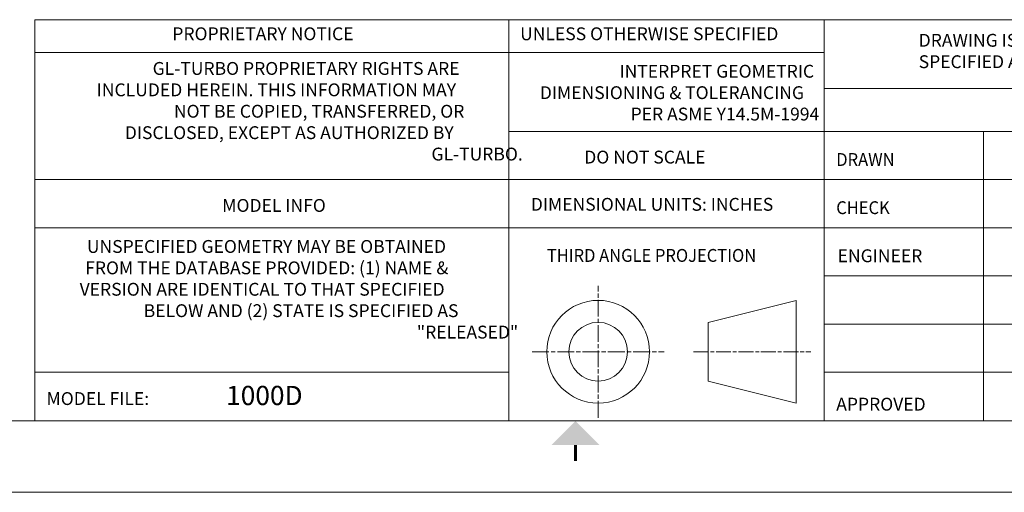
# Model space of a CAD drawing. Units: millimetres. Extents: x 2 to 671028, y -1 to 511258.
# Drawn here: x 226684 to 422603, y -1 to 94085 of the extents above; entities that cross this region are included whole.
import ezdxf
from ezdxf.enums import TextEntityAlignment as Align

# ---------------------------------------------------------------- set-up
doc = ezdxf.new("R2010")
doc.units = ezdxf.units.MM
doc.header["$LTSCALE"] = 25.4
doc.linetypes.add('CHAIN', pattern=[0.7087, 0.4724, -0.0591, 0.1181, -0.0591])
doc.layers.add('Title Block', color=7, linetype='Continuous', lineweight=5)
doc.styles.add('ACANSTS', font='romans.shx', dxfattribs={"height": 25.4})
doc.styles.add('Roman', font='arial.ttf')

# ---------------------------------------------------------------- blocks, each defined once
blk = doc.blocks.new('LONE STAR BLOWER TITLE BLOCK (SIZE A)')
at = {"layer": 'Title Block', "lineweight": 15}
for p, q in [((587.38, 84.14), (205.4, 84.14)), ((205.4, 84.14), (205.4, 12.7)), ((587.38, 84.14), (230.97, 84.14)), ((289.78, 84.14), (289.78, 12.7)), ((345.89, 84.14), (345.89, 12.7)), ((345.89, 78.32), (205.4, 78.32)), ((444.5, 71.86), (345.89, 71.86)), ((444.5, 64.24), (289.78, 64.24)), ((374.2, 12.81), (374.2, 64.24)), ((444.5, 55.67), (205.4, 55.67)), ((444.5, 47.1), (205.4, 47.1)), ((444.5, 38.52), (345.89, 38.52)), ((325.23, 30.25), (340.9, 34.17)), ((340.9, 34.17), (340.9, 15.89)), ((325.23, 19.81), (325.23, 30.25)), ((444.5, 29.95), (345.89, 29.95)), ((289.78, 21.38), (205.4, 21.38)), ((444.5, 21.38), (345.89, 21.38)), ((340.9, 15.89), (325.23, 19.81)), ((12.7, 12.7), (587.38, 12.7)), ((0, 0), (600.08, 0))]:
    blk.add_line(p, q, dxfattribs=at)
at = {"layer": 'Title Block', "linetype": 'CHAIN', "lineweight": 15, "ltscale": 0.249886}
for p, q in [((305.64, 13.28), (305.64, 36.78)), ((293.89, 25.03), (317.4, 25.03))]:
    blk.add_line(p, q, dxfattribs=at)
at = {"layer": 'Title Block', "linetype": 'CHAIN', "lineweight": 15, "ltscale": 0.22211}
blk.add_line((322.62, 25.03), (343.51, 25.03), dxfattribs=at)
at = {"layer": 'Title Block', "lineweight": 15, "const_width": 0.572}
blk.add_lwpolyline([(301.62, 5.56), (301.62, 8.41)], dxfattribs=at)
at = {"layer": 'Title Block', "lineweight": 15}
for radius in [9.14, 5.22]:
    blk.add_circle((305.64, 25.03), radius, dxfattribs=at)
blk.add_solid([(297.34, 8.41), (305.91, 8.41), (301.62, 12.7)], dxfattribs=at)
at = {"layer": 'Title Block', "lineweight": 15, "style": 'ACANSTS', "width": 0.942857}
for s, p in [('DRAWN', (348.01, 58.1)), ('THIRD ANGLE PROJECTION', (296.51, 41.03))]:
    blk.add_text(s, height=2.286, dxfattribs=at).set_placement(p)
blk.add_text('CHECK', height=2.286, dxfattribs=at).set_placement((348.01, 50.67), align=Align.MIDDLE_LEFT)
at = {"layer": 'Title Block', "lineweight": 15, "style": 'ACANSTS'}
for s, p in [('ENGINEER', (348.26, 42.11)), ('APPROVED', (348.01, 15.69))]:
    blk.add_text(s, height=2.286, dxfattribs=at).set_placement(p, align=Align.MIDDLE_LEFT)
at = {"layer": 'Title Block', "lineweight": 15, "char_height": 2.286, "attachment_point": 1, "style": 'Roman'}
for s, width, insert in [('PROPRIETARY NOTICE', 36.7505, (229.87, 82.77)), ('UNLESS OTHERWISE SPECIFIED', 58.447, (291.76, 82.77)), ('DRAWING IS FOR REFERENCE ONLY UNLESS SPECIFIED AS RELEASED.', 71.6532, (362.68, 81.61)), ('\\pi5.66053;GL-TURBO PROPRIETARY RIGHTS ARE \\P\\pi1.30606;INCLUDED HEREIN. THIS INFORMATION MAY \\P\\pi7.31811;NOT BE COPIED, TRANSFERRED, OR \\P\\pi3.49382;DISCLOSED, EXCEPT AS AUTHORIZED BY \\P\\pi27.36193;GL-TURBO.', 71.6646, (213.43, 76.6)), ('\\pi8.04028;INTERPRET GEOMETRIC \\P\\pi1.83954;DIMENSIONING & TOLERANCING \\P\\pi8.90805;PER ASME Y14.5M-1994', 53.9804, (291.06, 76.1)), ('DO NOT SCALE', 58.447, (303.17, 60.82)), ('MODEL INFO', 36.7505, (238.76, 52.21)), ('DIMENSIONAL UNITS: INCHES', 58.447, (293.66, 52.41)), ('\\pi1.28024;UNSPECIFIED GEOMETRY MAY BE OBTAINED \\P\\pi1.14926;FROM THE DATABASE PROVIDED: (1) NAME & \\P\\pi0.7181;VERSION ARE IDENTICAL TO THAT SPECIFIED \\P\\pi5.70488;BELOW AND (2) STATE IS SPECIFIED AS \\P\\pi26.965;"RELEASED"', 72.94, (211.74, 44.91)), ('MODEL FILE:', 36.7505, (207.49, 17.83))]:
    blk.add_mtext_dynamic_manual_height_columns(s, width=width, gutter_width=31.75, heights=[0], dxfattribs=dict(at, insert=insert))
at = {"layer": 'Title Block', "lineweight": 15, "style": 'ACANSTS'}
for tag, p, height in [('DRAWING_SUBTITLE', (450.18, 50.21), 5.14), ('CHECK_DATE', (402.18, 49.5), 3.43), ('ENG_DATE', (401.95, 40.92), 3.43), ('DRAWING_SUBTITLE', (450.12, 39.35), 5.14), ('MANUFACTURING', (375.76, 32.38), 3.43), ('MFG_DATE', (401.98, 32.46), 3.43), ('CONTROL', (375.76, 23.81), 3.43), ('CONTROL_DATE', (401.98, 23.88), 3.43), ('CAGE_CODE', (455.36, 23.27), 3.43), ('MODEL_FILE_NAME', (230.14, 15.52), 3.43)]:
    blk.add_attdef(tag, p, '', height=height, dxfattribs=at)
at = {"layer": 'Title Block', "lineweight": 15, "style": 'Roman', "flags": 8}
for tag, height, p in [('DWG_NUMBER', 7.14, (484.29, 29.15)), ('SCALE', 3.43, (459.83, 17.88)), ('SHEETNUMBER', 3.43, (539.89, 17.88)), ('TOTA_SHEETS', 3.43, (556.11, 17.82))]:
    blk.add_attdef(tag, text='', height=height, dxfattribs=at).set_placement(p, align=Align.TOP_LEFT)
at = {"layer": 'Title Block', "lineweight": 15, "style": 'ACANSTS'}
blk.add_attdef('REVISION', text='', height=3.43, dxfattribs=at).set_placement((580.38, 22.69), align=Align.CENTER)

msp = doc.modelspace()

# ---------------------------------------------------------------- block references
ref = msp.add_blockref('LONE STAR BLOWER TITLE BLOCK (SIZE A)', (1.55, -0.56), dxfattribs=dict(xscale=1118.237794126772, yscale=1118.237794126772, zscale=1118.237794126772))
ref.add_attrib('MODEL_FILE_NAME', '1000D', (267765.23, 17357.13), dxfattribs={"layer": 'Title Block', "lineweight": 15, "height": 3834.437, "style": 'ACANSTS'})

doc.saveas('drawing.dxf')
